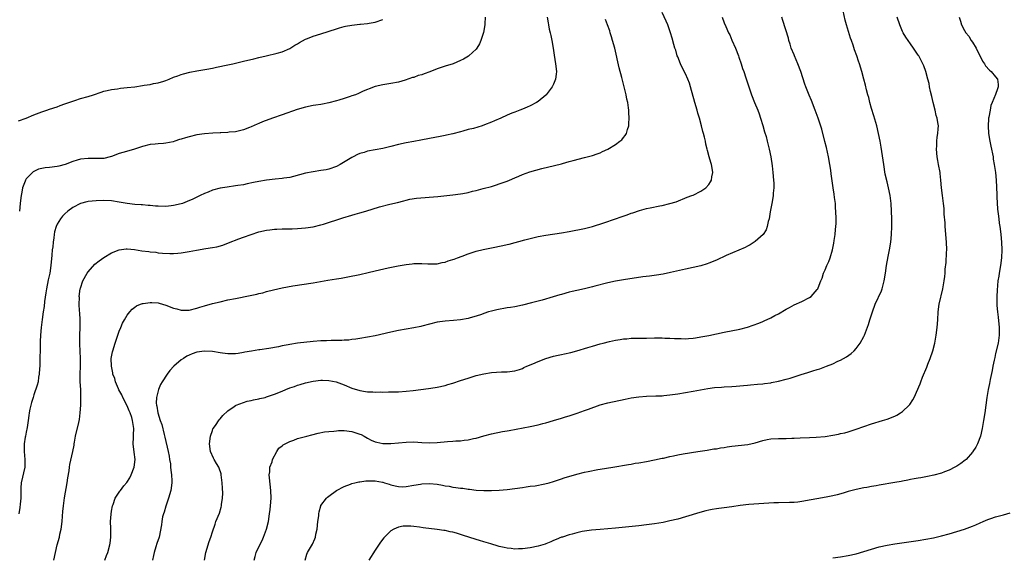
# Model space of a CAD drawing. Units: inches. Extents: x 2511000 to 2514000, y 1551000 to 1554000.
# Drawn here: x 2513085 to 2513339, y 1552262 to 1552400 of the extents above; entities that cross this region are included whole.
import ezdxf

# ---------------------------------------------------------------- set-up
doc = ezdxf.new("R2010")
doc.units = ezdxf.units.IN
doc.header["$MEASUREMENT"] = 0
doc.layers.add('LD25111551_10ft', color=72, linetype='Continuous')

msp = doc.modelspace()

# ---------------------------------------------------------------- linework, layer by layer
at = {"layer": 'LD25111551_10ft'}
for points, elevation in [([(2513145.77, 1552261), (2513146.02, 1552261.98), (2513146.3, 1552263), (2513147.27, 1552265), (2513147.86, 1552266.14), (2513148.22, 1552267), (2513148.93, 1552269), (2513149.44, 1552271), (2513149.78, 1552273), (2513149.91, 1552274.09), (2513150.01, 1552275), (2513150.15, 1552277), (2513150.11, 1552279), (2513149.72, 1552282.28), (2513149.67, 1552283), (2513149.79, 1552283.79), (2513149.83, 1552285), (2513150.4, 1552286.4), (2513150.55, 1552287), (2513151.62, 1552289), (2513152.13, 1552289.87), (2513153, 1552290.5), (2513153.24, 1552290.76), (2513155, 1552291.65), (2513155.98, 1552291.98), (2513157, 1552292.36), (2513159.37, 1552293), (2513160.64, 1552293.36), (2513162.25, 1552293.75), (2513163.93, 1552294.07), (2513165, 1552294.19), (2513166.29, 1552294.29), (2513167, 1552294.4), (2513167.56, 1552294.44), (2513169, 1552294.47), (2513171, 1552294.22), (2513173, 1552293.55), (2513173.38, 1552293.38), (2513174.14, 1552293), (2513175, 1552292.51), (2513175.99, 1552291.99), (2513177, 1552291.57), (2513177.45, 1552291.45), (2513179, 1552291.12), (2513181, 1552291.07), (2513183, 1552291.25), (2513185, 1552291.45), (2513187, 1552291.5), (2513189, 1552291.38), (2513191, 1552291.3), (2513193, 1552291.4), (2513195.63, 1552291.63), (2513197, 1552291.71), (2513197.77, 1552291.77), (2513199, 1552291.83), (2513199.97, 1552291.97), (2513201, 1552292.07), (2513202.38, 1552292.38), (2513203, 1552292.5), (2513205, 1552293.08), (2513207, 1552293.59), (2513209.84, 1552294.16), (2513211, 1552294.36), (2513211.52, 1552294.48), (2513217, 1552295.49), (2513219, 1552295.91), (2513220.22, 1552296.22), (2513221, 1552296.4), (2513223, 1552296.99), (2513225, 1552297.64), (2513226.05, 1552297.95), (2513227, 1552298.27), (2513227.56, 1552298.44), (2513229.07, 1552298.93), (2513231, 1552299.6), (2513231.98, 1552299.98), (2513235, 1552301.05), (2513237, 1552301.58), (2513241.47, 1552302.53), (2513243, 1552302.85), (2513245, 1552303.15), (2513247, 1552303.3), (2513249.35, 1552303.35), (2513251, 1552303.43), (2513251.47, 1552303.47), (2513253, 1552303.64), (2513255, 1552303.92), (2513257, 1552304.22), (2513259, 1552304.56), (2513262.74, 1552305.26), (2513264.49, 1552305.51), (2513266.34, 1552305.66), (2513267, 1552305.68), (2513269, 1552305.79), (2513270.12, 1552305.88), (2513271, 1552305.97), (2513271.96, 1552306.04), (2513273, 1552306.16), (2513273.79, 1552306.21), (2513275.62, 1552306.38), (2513277, 1552306.48), (2513277.43, 1552306.57), (2513279, 1552306.74), (2513279.21, 1552306.79), (2513281, 1552307.14), (2513283, 1552307.67), (2513283.97, 1552307.97), (2513285, 1552308.27), (2513286.88, 1552308.88), (2513288.59, 1552309.41), (2513289.86, 1552309.86), (2513291, 1552310.19), (2513291.65, 1552310.35), (2513293.41, 1552311), (2513295, 1552311.66), (2513296.29, 1552312.29), (2513297, 1552312.61), (2513297.75, 1552313), (2513298.55, 1552313.45), (2513299.7, 1552314.3), (2513300.49, 1552315), (2513301, 1552315.56), (2513302.07, 1552317), (2513303, 1552318.68), (2513303.16, 1552319), (2513304.24, 1552321.76), (2513304.59, 1552323), (2513305.22, 1552325), (2513305.95, 1552327), (2513307.54, 1552330.46), (2513307.72, 1552331), (2513307.97, 1552331.97), (2513308.27, 1552333), (2513308.57, 1552335), (2513308.85, 1552337), (2513309.27, 1552339.27), (2513309.61, 1552341), (2513309.93, 1552343), (2513310.14, 1552345), (2513310.22, 1552347), (2513310.19, 1552349), (2513310.12, 1552351), (2513310.02, 1552353), (2513309.79, 1552355), (2513309.39, 1552357), (2513309, 1552358.58), (2513308.55, 1552360.55), (2513308.14, 1552363), (2513307.51, 1552367.51), (2513307.25, 1552369), (2513306.83, 1552371), (2513306.32, 1552373), (2513305.59, 1552375.59), (2513305, 1552377.49), (2513304.58, 1552379), (2513304.28, 1552380.28), (2513304.06, 1552381), (2513303.69, 1552382.31), (2513303.45, 1552383.45), (2513303.01, 1552385), (2513302.49, 1552387), (2513301.87, 1552389), (2513301.63, 1552389.63), (2513301.17, 1552391), (2513300.59, 1552392.59), (2513300.24, 1552393.76), (2513299.82, 1552395), (2513299.6, 1552395.6), (2513298.54, 1552399), (2513298.19, 1552400.19), (2513297.13, 1552405)], 6770), ([(2513085, 1552374.26), (2513086.98, 1552375), (2513089, 1552375.84), (2513091, 1552376.6), (2513092.31, 1552377), (2513093, 1552377.25), (2513095, 1552377.91), (2513095.77, 1552378.23), (2513097, 1552378.65), (2513097.24, 1552378.76), (2513099, 1552379.38), (2513099.53, 1552379.53), (2513101, 1552380), (2513103, 1552380.57), (2513104.33, 1552381), (2513106.31, 1552381.69), (2513107, 1552381.89), (2513107.89, 1552382.11), (2513109, 1552382.35), (2513110.55, 1552382.55), (2513111.34, 1552382.66), (2513113, 1552382.83), (2513115, 1552383.08), (2513117, 1552383.36), (2513117.45, 1552383.45), (2513119, 1552383.67), (2513119.86, 1552383.86), (2513121, 1552384.04), (2513122.53, 1552384.53), (2513123, 1552384.65), (2513123.86, 1552385), (2513125, 1552385.5), (2513126.08, 1552385.92), (2513127, 1552386.25), (2513127.59, 1552386.41), (2513129.19, 1552386.81), (2513131, 1552387.15), (2513133.62, 1552387.62), (2513135, 1552387.89), (2513136.09, 1552388.09), (2513139, 1552388.7), (2513140.32, 1552389), (2513143, 1552389.66), (2513145.71, 1552390.29), (2513147, 1552390.57), (2513148.85, 1552391), (2513151.75, 1552391.75), (2513153, 1552392.09), (2513155, 1552392.9), (2513156.25, 1552393.75), (2513157, 1552394.15), (2513157.51, 1552394.49), (2513159, 1552395.31), (2513159.5, 1552395.5), (2513161, 1552396.1), (2513163, 1552396.71), (2513167, 1552398.02), (2513167.78, 1552398.22), (2513169, 1552398.59), (2513169.35, 1552398.65), (2513171, 1552398.98), (2513173, 1552399.16), (2513173.2, 1552399.2), (2513175, 1552399.33), (2513175.44, 1552399.44), (2513177, 1552399.72), (2513179, 1552400.41)], 6840), ([(2513221.31, 1552401), (2513221.56, 1552399.56), (2513221.71, 1552399), (2513221.88, 1552397.88), (2513222.13, 1552397), (2513222.26, 1552396.26), (2513222.57, 1552395), (2513222.93, 1552393), (2513223.18, 1552391.18), (2513223.53, 1552389), (2513223.71, 1552387), (2513223.66, 1552386.34), (2513223.48, 1552385), (2513223, 1552383.77), (2513222.65, 1552383), (2513221.1, 1552381), (2513221, 1552380.9), (2513219, 1552379.25), (2513218.58, 1552379), (2513217, 1552378.12), (2513216.22, 1552377.78), (2513215, 1552377.3), (2513214.32, 1552377), (2513213, 1552376.55), (2513212.27, 1552376.27), (2513211, 1552375.73), (2513209.42, 1552375), (2513207.72, 1552374.28), (2513207, 1552373.95), (2513205.21, 1552373.21), (2513204.58, 1552373), (2513202.31, 1552372.31), (2513201, 1552372.01), (2513199.59, 1552371.59), (2513199, 1552371.45), (2513197, 1552370.9), (2513195.42, 1552370.58), (2513195, 1552370.48), (2513193.74, 1552370.26), (2513191, 1552369.71), (2513188.73, 1552369.27), (2513186.98, 1552368.98), (2513185, 1552368.61), (2513183, 1552368.16), (2513181, 1552367.63), (2513179, 1552367.15), (2513175, 1552366.42), (2513174.15, 1552366.15), (2513173, 1552365.84), (2513172.4, 1552365.6), (2513171.32, 1552365), (2513171, 1552364.84), (2513167.99, 1552363), (2513167, 1552362.47), (2513165, 1552361.78), (2513164.34, 1552361.66), (2513163, 1552361.44), (2513161, 1552361.17), (2513159, 1552360.77), (2513155.94, 1552359.94), (2513155, 1552359.7), (2513153.47, 1552359.47), (2513153, 1552359.39), (2513151.22, 1552359.22), (2513149, 1552358.94), (2513147, 1552358.61), (2513145.64, 1552358.36), (2513143.96, 1552358.04), (2513143, 1552357.82), (2513141.57, 1552357.57), (2513141, 1552357.48), (2513138.79, 1552357.21), (2513137, 1552356.94), (2513135, 1552356.41), (2513133.93, 1552355.93), (2513133, 1552355.56), (2513131.9, 1552355), (2513129.93, 1552354.07), (2513128.53, 1552353.47), (2513127.29, 1552353), (2513127, 1552352.91), (2513125, 1552352.44), (2513124.38, 1552352.38), (2513123, 1552352.22), (2513121, 1552352.25), (2513120.32, 1552352.32), (2513119, 1552352.43), (2513118.49, 1552352.49), (2513117, 1552352.59), (2513116.64, 1552352.64), (2513115, 1552352.75), (2513113, 1552352.98), (2513111, 1552353.34), (2513109, 1552353.64), (2513107, 1552353.75), (2513105, 1552353.68), (2513103, 1552353.45), (2513102.63, 1552353.37), (2513101, 1552352.98), (2513099, 1552351.97), (2513097.75, 1552351), (2513097, 1552350.32), (2513096.34, 1552349.66), (2513095.84, 1552349), (2513095, 1552347.6), (2513094.73, 1552347), (2513094.3, 1552345.7), (2513094.2, 1552345), (2513094.11, 1552344.11), (2513093.91, 1552343), (2513093.83, 1552341.83), (2513093.73, 1552341), (2513093.64, 1552339.65), (2513093.38, 1552337), (2513093.05, 1552335), (2513092.68, 1552333.32), (2513092.23, 1552331), (2513092.1, 1552329.9), (2513091.69, 1552327.69), (2513091.61, 1552326.39), (2513091.34, 1552325), (2513091.08, 1552323.08), (2513090.86, 1552321), (2513090.67, 1552319), (2513090.58, 1552317.42), (2513090.48, 1552311), (2513090.43, 1552310.43), (2513090.36, 1552309), (2513090.21, 1552308.21), (2513090.04, 1552307), (2513089.84, 1552306.16), (2513089, 1552303.61), (2513088.77, 1552303), (2513088.34, 1552301.66), (2513088.16, 1552301), (2513087.96, 1552299.96), (2513087.75, 1552299), (2513087.64, 1552298.36), (2513087.48, 1552297), (2513087.23, 1552295.23), (2513087, 1552294.02), (2513086.78, 1552293), (2513086.76, 1552292.76), (2513086.48, 1552291), (2513086.46, 1552289.54), (2513086.49, 1552289), (2513086.67, 1552287), (2513086.62, 1552285), (2513085.72, 1552281), (2513085.65, 1552279.65), (2513085.58, 1552279), (2513085.6, 1552277.6), (2513085.57, 1552277), (2513085.46, 1552275.46), (2513085.36, 1552274.64), (2513085.1, 1552273)], 6820), ([(2513205.39, 1552401), (2513205.29, 1552399.29), (2513205.31, 1552399), (2513204.96, 1552397.04), (2513204.28, 1552395), (2513203.9, 1552394.1), (2513203.21, 1552393), (2513203, 1552392.74), (2513201.14, 1552391), (2513201.06, 1552390.94), (2513199.79, 1552390.21), (2513199, 1552389.84), (2513197.08, 1552389), (2513195, 1552388.33), (2513194.04, 1552388.04), (2513193, 1552387.66), (2513191.08, 1552386.92), (2513189.61, 1552386.39), (2513189, 1552386.16), (2513188.07, 1552385.93), (2513187, 1552385.48), (2513186.59, 1552385.41), (2513184.73, 1552384.73), (2513183, 1552384.27), (2513181, 1552383.9), (2513179, 1552383.58), (2513177, 1552383.1), (2513175.48, 1552382.52), (2513175, 1552382.36), (2513173.89, 1552381.89), (2513173, 1552381.47), (2513172.7, 1552381.3), (2513171.92, 1552381), (2513171, 1552380.69), (2513170.57, 1552380.57), (2513169, 1552380.03), (2513167.63, 1552379.63), (2513167, 1552379.42), (2513165, 1552378.9), (2513163.39, 1552378.61), (2513163, 1552378.51), (2513161.67, 1552378.33), (2513161, 1552378.2), (2513159, 1552377.79), (2513156.84, 1552377.17), (2513153, 1552375.84), (2513150.52, 1552375), (2513147.95, 1552374.04), (2513147, 1552373.62), (2513146.55, 1552373.45), (2513145, 1552372.75), (2513144.57, 1552372.57), (2513143, 1552371.96), (2513141.63, 1552371.63), (2513141, 1552371.45), (2513139.32, 1552371.32), (2513139, 1552371.25), (2513137.21, 1552371.21), (2513137, 1552371.18), (2513135.1, 1552371.1), (2513133, 1552370.93), (2513131, 1552370.65), (2513129, 1552370.18), (2513128.08, 1552369.92), (2513127, 1552369.54), (2513126.56, 1552369.44), (2513125.32, 1552369), (2513124.86, 1552368.86), (2513123, 1552368.49), (2513122.42, 1552368.42), (2513121, 1552368.33), (2513120.24, 1552368.25), (2513119, 1552368.14), (2513117, 1552367.68), (2513114.94, 1552367), (2513113.45, 1552366.55), (2513111.89, 1552366.11), (2513111, 1552365.83), (2513109, 1552365.11), (2513108.62, 1552365), (2513107, 1552364.61), (2513106.61, 1552364.61), (2513105, 1552364.53), (2513104.56, 1552364.56), (2513103, 1552364.61), (2513101, 1552364.4), (2513100.1, 1552364.1), (2513099, 1552363.76), (2513097.02, 1552362.98), (2513095.41, 1552362.59), (2513095, 1552362.52), (2513093, 1552362.26), (2513091.85, 1552362.15), (2513090.21, 1552361.79), (2513088.83, 1552361.17), (2513088.63, 1552361), (2513087, 1552359.34), (2513086.8, 1552359), (2513086.71, 1552358.71), (2513086.06, 1552357), (2513085.89, 1552355.89), (2513085.68, 1552355), (2513085.57, 1552354.43), (2513085.43, 1552353), (2513085.26, 1552351)], 6830), ([(2513094.14, 1552261), (2513094.51, 1552263), (2513095, 1552264.97), (2513095.57, 1552267), (2513095.71, 1552267.71), (2513096, 1552269), (2513096.25, 1552271), (2513096.38, 1552272.38), (2513096.42, 1552273.58), (2513096.59, 1552275), (2513096.88, 1552277.12), (2513097.56, 1552281), (2513097.73, 1552282.27), (2513098.05, 1552284.05), (2513098.15, 1552285), (2513098.27, 1552285.73), (2513098.99, 1552289.01), (2513099.33, 1552290.67), (2513099.36, 1552291), (2513099.42, 1552291.42), (2513099.71, 1552293), (2513100.55, 1552296.55), (2513100.74, 1552297.26), (2513100.93, 1552299), (2513101.05, 1552301), (2513101.12, 1552303), (2513101.06, 1552305), (2513100.91, 1552307), (2513100.91, 1552309), (2513101.03, 1552311), (2513101.04, 1552313), (2513100.82, 1552316.82), (2513100.83, 1552317.17), (2513100.83, 1552319), (2513100.89, 1552321), (2513100.89, 1552323), (2513100.8, 1552324.8), (2513100.72, 1552325.28), (2513100.65, 1552327), (2513100.71, 1552328.71), (2513100.69, 1552329), (2513100.95, 1552331), (2513101, 1552331.16), (2513101.62, 1552333), (2513102.74, 1552335), (2513103, 1552335.36), (2513104.71, 1552337.29), (2513105.81, 1552338.19), (2513107, 1552339.07), (2513109, 1552340.27), (2513111, 1552341.02), (2513112.76, 1552341.24), (2513113, 1552341.25), (2513114.91, 1552341.09), (2513116.8, 1552340.8), (2513118.59, 1552340.59), (2513119, 1552340.52), (2513120.39, 1552340.39), (2513121, 1552340.29), (2513122.18, 1552340.18), (2513124.05, 1552340.05), (2513125, 1552340.07), (2513126.13, 1552340.13), (2513127, 1552340.23), (2513129, 1552340.56), (2513130.95, 1552340.95), (2513133.36, 1552341.36), (2513135, 1552341.6), (2513136.17, 1552341.83), (2513137.74, 1552342.26), (2513139.19, 1552342.81), (2513141.85, 1552343.85), (2513143, 1552344.28), (2513145, 1552345), (2513147, 1552345.63), (2513149, 1552346.09), (2513149.82, 1552346.18), (2513151, 1552346.33), (2513151.66, 1552346.34), (2513153, 1552346.41), (2513153.6, 1552346.4), (2513155.56, 1552346.44), (2513157, 1552346.49), (2513159, 1552346.66), (2513161, 1552346.99), (2513163, 1552347.48), (2513163.67, 1552347.67), (2513168.69, 1552349.31), (2513171, 1552349.98), (2513171.81, 1552350.19), (2513173, 1552350.54), (2513174.57, 1552351), (2513178.07, 1552352.07), (2513180.76, 1552352.76), (2513182.77, 1552353.23), (2513184.34, 1552353.66), (2513185, 1552353.81), (2513185.94, 1552354.06), (2513187.66, 1552354.34), (2513193.19, 1552354.81), (2513197, 1552355.2), (2513199, 1552355.45), (2513199.58, 1552355.58), (2513201, 1552355.81), (2513202.12, 1552356.12), (2513203, 1552356.31), (2513204.8, 1552356.8), (2513207, 1552357.38), (2513208.25, 1552357.75), (2513209, 1552358), (2513211, 1552358.73), (2513211.65, 1552359), (2513213, 1552359.61), (2513214.04, 1552360.04), (2513215, 1552360.47), (2513216.85, 1552361.15), (2513218.4, 1552361.6), (2513220.01, 1552361.99), (2513223.26, 1552362.74), (2513225, 1552363.2), (2513225.3, 1552363.3), (2513227, 1552363.76), (2513228.08, 1552364.08), (2513231, 1552364.8), (2513233, 1552365.34), (2513234.21, 1552365.79), (2513235, 1552366.06), (2513235.63, 1552366.37), (2513237.01, 1552367), (2513239, 1552368.21), (2513240.12, 1552369), (2513240.58, 1552369.42), (2513241, 1552369.96), (2513241.5, 1552370.5), (2513241.79, 1552371), (2513242.07, 1552372.07), (2513242.38, 1552373), (2513242.44, 1552373.56), (2513242.5, 1552375), (2513242.4, 1552376.4), (2513242.4, 1552377), (2513242.33, 1552377.67), (2513242.12, 1552379), (2513241.9, 1552379.9), (2513241.71, 1552381), (2513241.29, 1552382.71), (2513240.73, 1552384.73), (2513240.57, 1552385.43), (2513239.89, 1552387.9), (2513238.76, 1552393), (2513238.22, 1552395), (2513237.94, 1552395.94), (2513237.61, 1552397), (2513237.48, 1552397.48), (2513236.92, 1552399), (2513236.43, 1552400.43)], 6810), ([(2513107.26, 1552261), (2513107.74, 1552262.26), (2513108.01, 1552263), (2513108.59, 1552265), (2513108.63, 1552265.37), (2513108.85, 1552267), (2513108.83, 1552269.17), (2513108.77, 1552271), (2513108.88, 1552272.88), (2513109, 1552273.65), (2513109.25, 1552275), (2513109.4, 1552275.4), (2513109.96, 1552277), (2513111.18, 1552278.83), (2513111.28, 1552279), (2513112.16, 1552280.16), (2513112.91, 1552281.09), (2513113.73, 1552282.27), (2513114.05, 1552283), (2513114.86, 1552285), (2513115.1, 1552287), (2513114.87, 1552288.87), (2513114.58, 1552291), (2513114.63, 1552292.63), (2513114.65, 1552293), (2513114.69, 1552293.31), (2513114.75, 1552295), (2513114.48, 1552296.48), (2513114.45, 1552297), (2513114.23, 1552297.77), (2513113.79, 1552299), (2513113.55, 1552299.55), (2513113, 1552300.84), (2513111.9, 1552303), (2513111.63, 1552303.63), (2513110.92, 1552304.92), (2513110.77, 1552305.23), (2513110.01, 1552307), (2513109.84, 1552307.84), (2513109.35, 1552309), (2513109.34, 1552309.34), (2513108.96, 1552311), (2513108.94, 1552313), (2513109.24, 1552314.76), (2513109.3, 1552315), (2513109.95, 1552317), (2513110.66, 1552319), (2513111, 1552320.04), (2513111.37, 1552321), (2513111.87, 1552322.13), (2513112.31, 1552323), (2513113, 1552324.16), (2513113.69, 1552325), (2513114.31, 1552325.69), (2513115, 1552326.27), (2513115.44, 1552326.56), (2513116.51, 1552327), (2513117, 1552327.17), (2513117.18, 1552327.18), (2513119, 1552327.45), (2513119.41, 1552327.41), (2513121, 1552327.34), (2513121.28, 1552327.28), (2513123, 1552326.78), (2513125, 1552325.98), (2513125.81, 1552325.81), (2513127, 1552325.44), (2513128.56, 1552325.44), (2513129, 1552325.47), (2513131, 1552325.97), (2513131.76, 1552326.24), (2513133, 1552326.62), (2513135, 1552327.18), (2513137, 1552327.66), (2513139, 1552328.1), (2513141, 1552328.51), (2513144.78, 1552329.22), (2513146.44, 1552329.56), (2513147, 1552329.73), (2513148.04, 1552329.96), (2513149, 1552330.26), (2513150.73, 1552330.73), (2513153, 1552331.26), (2513155.74, 1552331.74), (2513161, 1552332.54), (2513162.85, 1552332.85), (2513164.8, 1552333.2), (2513167, 1552333.57), (2513168.24, 1552333.76), (2513169.94, 1552334.06), (2513173, 1552334.67), (2513175.15, 1552335.15), (2513177, 1552335.6), (2513180.36, 1552336.36), (2513182.88, 1552336.88), (2513185, 1552337.27), (2513186.56, 1552337.44), (2513187, 1552337.51), (2513188.5, 1552337.5), (2513189, 1552337.52), (2513190.6, 1552337.4), (2513191, 1552337.39), (2513193, 1552337.43), (2513194.28, 1552337.72), (2513195, 1552337.84), (2513195.83, 1552338.17), (2513197, 1552338.5), (2513197.34, 1552338.66), (2513198.25, 1552339), (2513199.39, 1552339.39), (2513201, 1552339.99), (2513203, 1552340.64), (2513204.86, 1552341.14), (2513207, 1552341.58), (2513209.89, 1552342.11), (2513211, 1552342.37), (2513211.54, 1552342.46), (2513215.62, 1552343.62), (2513217, 1552343.98), (2513219, 1552344.46), (2513221, 1552344.83), (2513225, 1552345.37), (2513227, 1552345.73), (2513231, 1552346.53), (2513233, 1552347.02), (2513235.99, 1552347.99), (2513239, 1552349.05), (2513240.43, 1552349.57), (2513241.94, 1552350.06), (2513243, 1552350.44), (2513243.45, 1552350.55), (2513245.15, 1552351.15), (2513247, 1552351.67), (2513247.89, 1552351.89), (2513250.4, 1552352.4), (2513251, 1552352.49), (2513253, 1552352.93), (2513254.58, 1552353.42), (2513257.44, 1552354.56), (2513258.69, 1552355), (2513259, 1552355.13), (2513261, 1552356.16), (2513262.23, 1552357), (2513263, 1552357.87), (2513263.46, 1552358.54), (2513263.71, 1552359), (2513263.83, 1552359.83), (2513264.04, 1552361), (2513263.9, 1552362.1), (2513263.74, 1552363), (2513263.52, 1552363.52), (2513263.16, 1552365), (2513262.66, 1552366.66), (2513262.62, 1552367), (2513262.25, 1552368.25), (2513262.14, 1552369), (2513261.91, 1552370.09), (2513261.65, 1552371), (2513261.49, 1552371.49), (2513261.15, 1552373), (2513260.63, 1552375), (2513260.24, 1552376.24), (2513260.02, 1552377), (2513259.4, 1552379), (2513258.31, 1552383), (2513258.01, 1552384.01), (2513257.6, 1552385), (2513257, 1552386.35), (2513256.67, 1552387), (2513255.71, 1552389), (2513255, 1552390.76), (2513254.91, 1552391), (2513254.49, 1552392.49), (2513254.31, 1552393), (2513254.01, 1552393.99), (2513253.61, 1552395.61), (2513253.19, 1552397), (2513252.45, 1552399), (2513251.99, 1552399.99), (2513251, 1552402.23)], 6800), ([(2513266.47, 1552401), (2513267, 1552399.57), (2513267.4, 1552398.6), (2513268.13, 1552397), (2513268.42, 1552396.42), (2513269, 1552395.04), (2513269.89, 1552393), (2513270.65, 1552391), (2513270.73, 1552390.73), (2513271.36, 1552389), (2513271.75, 1552387.75), (2513272.06, 1552387), (2513272.61, 1552385.39), (2513273.28, 1552383.28), (2513274.06, 1552381), (2513274.85, 1552379), (2513275.68, 1552377), (2513276.04, 1552376.04), (2513276.4, 1552375), (2513277, 1552373.05), (2513277.43, 1552371.43), (2513277.79, 1552370.21), (2513278.12, 1552369), (2513278.6, 1552367), (2513279, 1552365), (2513279.36, 1552362.64), (2513279.56, 1552361), (2513279.75, 1552359), (2513279.78, 1552358.22), (2513279.79, 1552357), (2513279.65, 1552355.65), (2513279.6, 1552355), (2513279.54, 1552354.46), (2513279.25, 1552353), (2513278.85, 1552350.85), (2513278.57, 1552349), (2513278.35, 1552348.35), (2513278.07, 1552347), (2513277.81, 1552346.19), (2513277.01, 1552345), (2513275, 1552343.14), (2513273.71, 1552342.29), (2513273, 1552341.93), (2513272.41, 1552341.59), (2513267.54, 1552339.54), (2513265, 1552338.39), (2513263, 1552337.56), (2513262.58, 1552337.42), (2513261, 1552336.93), (2513259, 1552336.47), (2513257, 1552336.05), (2513253.16, 1552335.16), (2513251.22, 1552334.78), (2513249.51, 1552334.49), (2513247.77, 1552334.23), (2513246.03, 1552334.03), (2513241, 1552333.32), (2513239, 1552332.99), (2513237, 1552332.56), (2513233.67, 1552331.67), (2513233, 1552331.47), (2513231, 1552331), (2513229, 1552330.57), (2513227.75, 1552330.25), (2513227, 1552330.09), (2513225, 1552329.51), (2513224.59, 1552329.41), (2513222.87, 1552328.87), (2513220.07, 1552328.07), (2513219, 1552327.8), (2513217.33, 1552327.33), (2513215, 1552326.74), (2513213, 1552326.35), (2513211.86, 1552326.14), (2513211, 1552326.05), (2513208.4, 1552325.6), (2513207, 1552325.23), (2513206.22, 1552325), (2513205, 1552324.61), (2513204.37, 1552324.37), (2513203, 1552323.91), (2513201.48, 1552323.48), (2513201, 1552323.32), (2513199.02, 1552322.98), (2513197.2, 1552322.8), (2513195, 1552322.63), (2513193, 1552322.36), (2513191, 1552321.88), (2513189, 1552321.33), (2513188.73, 1552321.27), (2513187, 1552320.91), (2513183, 1552320.24), (2513181, 1552319.84), (2513177, 1552318.88), (2513175, 1552318.51), (2513173, 1552318.21), (2513171.97, 1552318.03), (2513171, 1552317.92), (2513170.22, 1552317.78), (2513169, 1552317.71), (2513168.37, 1552317.63), (2513167, 1552317.63), (2513165.65, 1552317.65), (2513164.42, 1552317.58), (2513163, 1552317.54), (2513161, 1552317.37), (2513157, 1552316.93), (2513155, 1552316.66), (2513154.56, 1552316.56), (2513153, 1552316.28), (2513152.05, 1552316.05), (2513149.58, 1552315.58), (2513147.24, 1552315.24), (2513147, 1552315.22), (2513145.07, 1552314.93), (2513143.38, 1552314.62), (2513143, 1552314.53), (2513141.68, 1552314.32), (2513141, 1552314.24), (2513139.8, 1552314.2), (2513139, 1552314.25), (2513137.62, 1552314.38), (2513137, 1552314.49), (2513135, 1552314.79), (2513133, 1552314.94), (2513131, 1552314.67), (2513129.78, 1552314.22), (2513129, 1552313.87), (2513128.41, 1552313.59), (2513127.52, 1552313), (2513127, 1552312.63), (2513125.04, 1552311), (2513124.05, 1552309.95), (2513123.33, 1552309), (2513122.04, 1552307), (2513121.67, 1552306.33), (2513121.09, 1552305), (2513121, 1552304.7), (2513120.61, 1552303), (2513120.54, 1552301.46), (2513120.6, 1552301), (2513120.71, 1552300.71), (2513120.95, 1552299), (2513121.57, 1552297), (2513121.96, 1552295.96), (2513122.56, 1552293.44), (2513122.75, 1552292.75), (2513123.62, 1552289), (2513123.83, 1552287.83), (2513123.99, 1552287), (2513124.18, 1552285.82), (2513124.25, 1552285), (2513124.26, 1552284.26), (2513124.45, 1552283), (2513124.51, 1552281.49), (2513124.51, 1552281), (2513124.26, 1552279), (2513123.73, 1552277), (2513123, 1552274.91), (2513122.56, 1552273.44), (2513122.4, 1552273), (2513122.16, 1552272.16), (2513121.94, 1552271), (2513121.88, 1552270.12), (2513121.29, 1552267), (2513120.71, 1552265.29), (2513120.46, 1552264.46), (2513119.96, 1552263), (2513119.79, 1552262.21), (2513119.56, 1552261)], 6790), ([(2513133, 1552261), (2513133.36, 1552263), (2513134.18, 1552265.82), (2513134.57, 1552267), (2513135, 1552268.37), (2513135.69, 1552270.31), (2513135.94, 1552271), (2513136.82, 1552273.18), (2513137.31, 1552274.69), (2513137.36, 1552275), (2513137.38, 1552275.38), (2513137.61, 1552277), (2513137.67, 1552278.33), (2513137.59, 1552279.59), (2513137.56, 1552281), (2513137.3, 1552283), (2513137.25, 1552283.25), (2513136.75, 1552284.75), (2513136.63, 1552285), (2513136.03, 1552285.97), (2513135.45, 1552287), (2513135.32, 1552287.32), (2513134.53, 1552289), (2513134.29, 1552291), (2513134.53, 1552293), (2513135, 1552294.43), (2513135.15, 1552294.85), (2513135.22, 1552295), (2513135.78, 1552295.78), (2513136.76, 1552297.24), (2513137, 1552297.47), (2513137.68, 1552298.32), (2513139, 1552299.5), (2513140.63, 1552300.63), (2513141, 1552300.91), (2513141.17, 1552301), (2513143, 1552301.67), (2513143.99, 1552302.01), (2513145, 1552302.2), (2513145.62, 1552302.38), (2513147, 1552302.64), (2513147.28, 1552302.72), (2513148.6, 1552303), (2513149, 1552303.1), (2513151, 1552303.8), (2513153, 1552304.62), (2513153.96, 1552305), (2513155, 1552305.45), (2513156.17, 1552305.83), (2513157, 1552306.16), (2513157.68, 1552306.32), (2513159, 1552306.75), (2513161, 1552307.2), (2513163, 1552307.41), (2513163.39, 1552307.39), (2513165, 1552307.37), (2513166.96, 1552307), (2513169, 1552306.22), (2513171, 1552305.37), (2513173, 1552304.73), (2513174.52, 1552304.52), (2513175, 1552304.42), (2513176.4, 1552304.4), (2513177, 1552304.35), (2513178.38, 1552304.38), (2513179, 1552304.37), (2513180.4, 1552304.4), (2513181, 1552304.39), (2513183, 1552304.44), (2513185, 1552304.58), (2513186.77, 1552304.77), (2513190.75, 1552305.25), (2513192.48, 1552305.52), (2513193, 1552305.62), (2513195, 1552306.07), (2513195.71, 1552306.29), (2513197, 1552306.65), (2513199, 1552307.3), (2513201, 1552307.97), (2513203, 1552308.59), (2513205, 1552309.09), (2513207, 1552309.42), (2513209.59, 1552309.59), (2513211, 1552309.61), (2513213, 1552309.84), (2513214.2, 1552310.2), (2513215, 1552310.46), (2513215.35, 1552310.65), (2513216.14, 1552311), (2513217.63, 1552311.63), (2513219, 1552312.28), (2513220.97, 1552313.03), (2513223, 1552313.59), (2513224.17, 1552313.83), (2513225, 1552314.02), (2513225.82, 1552314.18), (2513227.44, 1552314.56), (2513229, 1552315), (2513231.86, 1552315.86), (2513233, 1552316.22), (2513235, 1552316.8), (2513235.75, 1552317), (2513237.39, 1552317.39), (2513239, 1552317.72), (2513240.13, 1552317.87), (2513241, 1552318.05), (2513241.9, 1552318.1), (2513243, 1552318.24), (2513245, 1552318.27), (2513247, 1552318.28), (2513249, 1552318.32), (2513249.7, 1552318.3), (2513251, 1552318.33), (2513251.73, 1552318.27), (2513253, 1552318.24), (2513254.19, 1552318.19), (2513255, 1552318.14), (2513255.86, 1552318.14), (2513257, 1552318.11), (2513257.8, 1552318.2), (2513259, 1552318.25), (2513259.63, 1552318.37), (2513261, 1552318.56), (2513263.06, 1552318.94), (2513267, 1552319.79), (2513271, 1552320.61), (2513273, 1552321.1), (2513274.43, 1552321.57), (2513275.91, 1552322.09), (2513277, 1552322.58), (2513277.31, 1552322.69), (2513279, 1552323.49), (2513280.08, 1552324.08), (2513281, 1552324.55), (2513283, 1552325.75), (2513283.8, 1552326.2), (2513285, 1552326.81), (2513287, 1552327.68), (2513289, 1552328.71), (2513289.39, 1552329), (2513291, 1552330.78), (2513291.14, 1552331), (2513291.21, 1552331.21), (2513291.92, 1552333), (2513292.24, 1552333.76), (2513292.62, 1552335), (2513293, 1552335.84), (2513293.47, 1552337), (2513293.96, 1552338.04), (2513294.3, 1552339), (2513294.93, 1552341), (2513295.28, 1552342.72), (2513295.39, 1552343.39), (2513295.61, 1552345), (2513295.7, 1552346.3), (2513295.79, 1552347), (2513295.85, 1552347.85), (2513295.85, 1552349), (2513295.8, 1552351), (2513295.74, 1552351.74), (2513295.66, 1552353), (2513295.46, 1552354.54), (2513295.35, 1552355.35), (2513295.08, 1552357), (2513294.81, 1552358.81), (2513294.58, 1552360.58), (2513294.48, 1552361.52), (2513294.27, 1552363), (2513293.92, 1552365), (2513293.39, 1552367.39), (2513292.99, 1552368.99), (2513292.15, 1552372.15), (2513291.22, 1552375), (2513290.49, 1552377), (2513289.48, 1552379.48), (2513288.88, 1552380.88), (2513288.05, 1552383), (2513287.77, 1552383.77), (2513286.74, 1552387), (2513285.97, 1552389), (2513285.12, 1552391), (2513285, 1552391.33), (2513284.31, 1552393), (2513283.97, 1552394.03), (2513283.67, 1552395), (2513283.55, 1552395.55), (2513282.14, 1552400.14), (2513281.9, 1552401)], 6780), ([(2513158.92, 1552261), (2513159.4, 1552262.6), (2513159.58, 1552263), (2513160.82, 1552265.18), (2513161.43, 1552266.57), (2513161.57, 1552267), (2513161.7, 1552267.7), (2513162, 1552269), (2513162.24, 1552271), (2513162.43, 1552272.43), (2513162.46, 1552273), (2513162.52, 1552273.48), (2513162.94, 1552275), (2513163, 1552275.14), (2513164.46, 1552277), (2513164.73, 1552277.27), (2513165, 1552277.49), (2513167.03, 1552278.97), (2513169, 1552280.06), (2513170.66, 1552280.66), (2513171, 1552280.81), (2513171.71, 1552281), (2513172.77, 1552281.23), (2513173, 1552281.24), (2513174.54, 1552281.46), (2513176.52, 1552281.48), (2513177, 1552281.46), (2513178.85, 1552281.15), (2513179, 1552281.13), (2513179.42, 1552281), (2513180.58, 1552280.58), (2513181, 1552280.49), (2513182.16, 1552280.16), (2513183, 1552280.01), (2513183.97, 1552279.97), (2513185, 1552279.99), (2513187, 1552280.33), (2513188.66, 1552280.66), (2513189, 1552280.72), (2513191, 1552280.83), (2513193, 1552280.59), (2513194.36, 1552280.36), (2513195, 1552280.22), (2513196.07, 1552280.07), (2513197, 1552279.88), (2513197.8, 1552279.8), (2513199, 1552279.6), (2513199.56, 1552279.56), (2513201, 1552279.34), (2513201.33, 1552279.33), (2513203, 1552279.11), (2513205, 1552278.99), (2513207, 1552279.01), (2513209, 1552279.09), (2513211, 1552279.23), (2513213, 1552279.48), (2513215, 1552279.79), (2513215.89, 1552279.89), (2513217, 1552280.08), (2513218.22, 1552280.22), (2513220.71, 1552280.71), (2513221.85, 1552281), (2513223, 1552281.34), (2513224.25, 1552281.75), (2513225, 1552281.97), (2513225.76, 1552282.24), (2513229, 1552283.2), (2513231, 1552283.71), (2513231.91, 1552283.91), (2513234.38, 1552284.38), (2513235, 1552284.47), (2513238.27, 1552285), (2513242.31, 1552285.69), (2513243, 1552285.8), (2513244.01, 1552285.99), (2513245, 1552286.14), (2513247, 1552286.49), (2513249, 1552286.86), (2513251, 1552287.29), (2513251.36, 1552287.36), (2513253, 1552287.75), (2513253.92, 1552287.92), (2513255, 1552288.16), (2513256.4, 1552288.4), (2513260.18, 1552289), (2513262.58, 1552289.42), (2513264.3, 1552289.7), (2513265, 1552289.77), (2513266.05, 1552289.95), (2513267, 1552290.07), (2513267.8, 1552290.2), (2513269, 1552290.38), (2513273.12, 1552290.88), (2513275, 1552291.31), (2513277, 1552291.9), (2513278.11, 1552292.11), (2513279, 1552292.3), (2513281, 1552292.42), (2513282.42, 1552292.42), (2513283, 1552292.4), (2513284.45, 1552292.45), (2513285, 1552292.44), (2513286.55, 1552292.55), (2513289, 1552292.67), (2513290.71, 1552292.71), (2513293, 1552292.88), (2513295, 1552293.21), (2513296.49, 1552293.51), (2513297, 1552293.64), (2513298.12, 1552293.88), (2513299, 1552294.12), (2513301, 1552294.77), (2513303, 1552295.49), (2513305, 1552296.16), (2513307.81, 1552297), (2513309, 1552297.38), (2513311, 1552298.16), (2513311.56, 1552298.44), (2513312.49, 1552299), (2513313, 1552299.35), (2513314.72, 1552301), (2513314.85, 1552301.15), (2513315.65, 1552302.35), (2513316, 1552303), (2513317.52, 1552306.48), (2513317.7, 1552307), (2513318.16, 1552308.16), (2513319.24, 1552310.76), (2513319.51, 1552311.51), (2513320.1, 1552313), (2513320.79, 1552315), (2513321.3, 1552317), (2513321.65, 1552319), (2513321.9, 1552321), (2513322.07, 1552323), (2513322.19, 1552325), (2513322.46, 1552327), (2513323.42, 1552331), (2513323.76, 1552333), (2513323.89, 1552334.11), (2513323.97, 1552335), (2513324.01, 1552336.01), (2513324.23, 1552337.77), (2513324.35, 1552340.35), (2513324.4, 1552341), (2513324.36, 1552343), (2513323.99, 1552347), (2513323.95, 1552347.95), (2513323.76, 1552350.24), (2513323.75, 1552351), (2513323.71, 1552351.71), (2513323.56, 1552353), (2513323.27, 1552355), (2513323.02, 1552357), (2513322.87, 1552359), (2513322.71, 1552360.71), (2513322.67, 1552361), (2513322.29, 1552363), (2513322.06, 1552364.06), (2513321.91, 1552365), (2513321.74, 1552367), (2513321.79, 1552367.79), (2513321.83, 1552369), (2513321.93, 1552370.07), (2513322.09, 1552371), (2513322.2, 1552372.2), (2513322.23, 1552373), (2513322.11, 1552373.89), (2513321.93, 1552375), (2513321.69, 1552375.69), (2513321.38, 1552377), (2513320.85, 1552379), (2513320.52, 1552380.52), (2513320.16, 1552381.84), (2513319.96, 1552383), (2513319.85, 1552383.86), (2513319.51, 1552385), (2513318.97, 1552387), (2513318.44, 1552388.44), (2513318.25, 1552389), (2513317.18, 1552391), (2513317, 1552391.24), (2513315.85, 1552393), (2513315, 1552394.09), (2513313.82, 1552395.82), (2513313.13, 1552397), (2513313, 1552397.28), (2513312.27, 1552399), (2513311.57, 1552401)], 6760), ([(2513327.57, 1552401), (2513327.96, 1552399.96), (2513328.23, 1552399), (2513329, 1552397.54), (2513329.3, 1552397), (2513330.06, 1552396.06), (2513330.72, 1552395), (2513331, 1552394.58), (2513331.96, 1552393), (2513333.65, 1552389.65), (2513334.12, 1552389), (2513334.42, 1552388.42), (2513335.38, 1552387.38), (2513335.84, 1552387), (2513337, 1552385.61), (2513337.45, 1552385), (2513337.63, 1552383.63), (2513337.65, 1552383), (2513337.44, 1552382.56), (2513337, 1552381.06), (2513336.11, 1552379), (2513335.79, 1552378.21), (2513335.55, 1552377), (2513335.26, 1552375.26), (2513335.19, 1552375), (2513335.17, 1552374.83), (2513335.06, 1552373), (2513335.18, 1552371), (2513335.52, 1552369), (2513335.76, 1552367.76), (2513335.95, 1552367), (2513336.19, 1552365.81), (2513336.32, 1552365), (2513336.39, 1552364.39), (2513336.64, 1552363), (2513336.97, 1552361), (2513337.16, 1552359), (2513337.27, 1552355.27), (2513337.32, 1552354.68), (2513337.49, 1552351.49), (2513337.66, 1552350.34), (2513337.78, 1552349), (2513337.91, 1552347.91), (2513338.08, 1552347), (2513338.26, 1552345.74), (2513338.35, 1552345), (2513338.53, 1552343), (2513338.6, 1552341), (2513338.5, 1552339), (2513338.21, 1552337), (2513337.87, 1552335), (2513337.78, 1552334.22), (2513337.6, 1552333), (2513337.39, 1552330.61), (2513337.33, 1552329), (2513337.32, 1552327.32), (2513337.31, 1552327), (2513337.32, 1552326.68), (2513337.45, 1552325), (2513337.65, 1552323.65), (2513337.95, 1552321), (2513337.93, 1552319), (2513337.62, 1552317), (2513337, 1552314.26), (2513336.75, 1552313.25), (2513336.62, 1552312.62), (2513336.28, 1552311), (2513336.09, 1552309.91), (2513335.59, 1552307.59), (2513335.41, 1552306.59), (2513335.1, 1552305), (2513334.76, 1552303), (2513334.17, 1552299), (2513333.86, 1552297), (2513333.52, 1552295), (2513333.08, 1552293), (2513332.3, 1552291), (2513331.86, 1552290.14), (2513331.12, 1552289), (2513331, 1552288.83), (2513329.36, 1552287), (2513329.18, 1552286.82), (2513328.05, 1552285.95), (2513327, 1552285.29), (2513326.48, 1552285), (2513325, 1552284.26), (2513323.81, 1552283.81), (2513323, 1552283.48), (2513321.05, 1552282.95), (2513319.4, 1552282.6), (2513317.72, 1552282.28), (2513317, 1552282.17), (2513316.03, 1552281.97), (2513315, 1552281.81), (2513314.35, 1552281.65), (2513313, 1552281.41), (2513312.67, 1552281.33), (2513310.99, 1552281.01), (2513307, 1552280.34), (2513306.19, 1552280.19), (2513305, 1552280), (2513303.76, 1552279.76), (2513303, 1552279.66), (2513301, 1552279.25), (2513299, 1552278.73), (2513297.68, 1552278.32), (2513296.11, 1552277.89), (2513295, 1552277.61), (2513293.26, 1552277.26), (2513287, 1552276.14), (2513286.02, 1552276.02), (2513285, 1552275.91), (2513283.86, 1552275.86), (2513281, 1552275.85), (2513279.8, 1552275.8), (2513273.36, 1552275.36), (2513271.1, 1552275.1), (2513269, 1552274.77), (2513267, 1552274.51), (2513265.64, 1552274.36), (2513265, 1552274.27), (2513263.9, 1552274.1), (2513263, 1552273.92), (2513262.26, 1552273.74), (2513260.68, 1552273.32), (2513257, 1552272.21), (2513255, 1552271.62), (2513253, 1552271.13), (2513251.22, 1552270.78), (2513249, 1552270.43), (2513247, 1552270.15), (2513245, 1552269.9), (2513242.38, 1552269.62), (2513239, 1552269.32), (2513235, 1552268.93), (2513232.75, 1552268.75), (2513231, 1552268.51), (2513230.41, 1552268.41), (2513229, 1552268.09), (2513227.76, 1552267.76), (2513227, 1552267.54), (2513225.33, 1552267), (2513225.08, 1552266.92), (2513223.65, 1552266.35), (2513223, 1552266.06), (2513222.25, 1552265.75), (2513221, 1552265.24), (2513220.82, 1552265.18), (2513219, 1552264.63), (2513217, 1552264.22), (2513215, 1552263.96), (2513213.94, 1552263.94), (2513213, 1552263.89), (2513212.02, 1552264.02), (2513211, 1552264.11), (2513210.29, 1552264.29), (2513209, 1552264.58), (2513208.68, 1552264.68), (2513206.78, 1552265.22), (2513205, 1552265.77), (2513203.93, 1552266.07), (2513203, 1552266.39), (2513199.5, 1552267.51), (2513199, 1552267.68), (2513197.95, 1552267.95), (2513197, 1552268.27), (2513196.37, 1552268.37), (2513195, 1552268.68), (2513194.71, 1552268.71), (2513193, 1552268.96), (2513189.4, 1552269.4), (2513188.44, 1552269.56), (2513187, 1552269.72), (2513186.21, 1552269.79), (2513185, 1552269.83), (2513184.25, 1552269.75), (2513183, 1552269.54), (2513181.81, 1552269), (2513181, 1552268.55), (2513179.21, 1552266.79), (2513178.33, 1552265.67), (2513177, 1552263.62), (2513175.39, 1552261)], 6750), ([(2513295, 1552261.63), (2513297, 1552261.87), (2513299, 1552262.23), (2513301, 1552262.7), (2513303, 1552263.27), (2513305, 1552263.88), (2513307, 1552264.46), (2513309, 1552264.9), (2513311, 1552265.22), (2513317, 1552266.07), (2513319, 1552266.41), (2513321, 1552266.81), (2513323, 1552267.27), (2513325, 1552267.79), (2513327, 1552268.38), (2513328.99, 1552269.01), (2513331, 1552269.79), (2513331.85, 1552270.15), (2513333, 1552270.69), (2513333.74, 1552271), (2513335, 1552271.49), (2513335.76, 1552271.76), (2513337, 1552272.16), (2513338.64, 1552272.64), (2513339, 1552272.73), (2513340.76, 1552273.24)], 6740)]:
    msp.add_lwpolyline(points, dxfattribs=dict(at, elevation=elevation))

doc.saveas('drawing.dxf')
